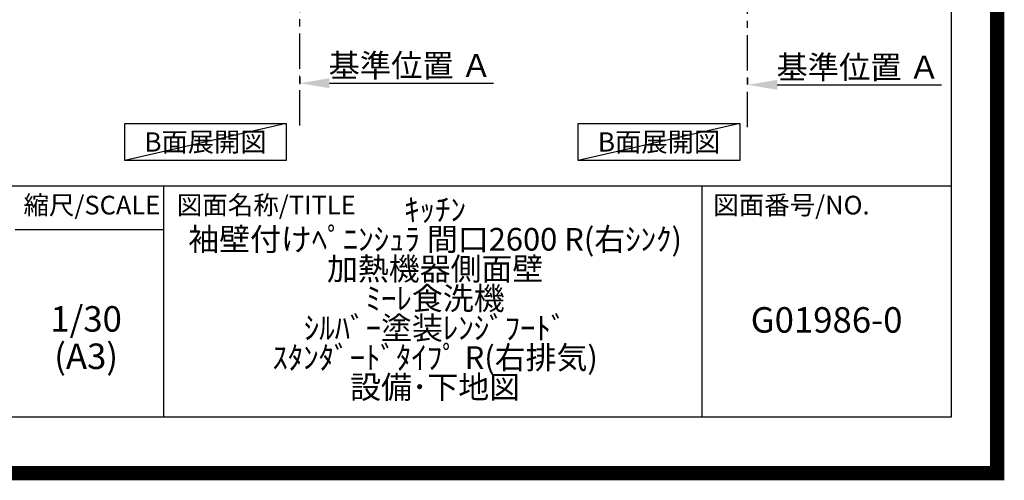
# Model space of a CAD drawing. Extents: x 27948 to 54421, y -33073 to -9425.
# Drawn here: x 50943 to 54421, y -33073 to -31447 of the extents above; entities that cross this region are included whole.
import ezdxf

# ---------------------------------------------------------------- set-up
doc = ezdxf.new("R2010")
doc.units = 0
doc.header["$LTSCALE"] = 50
doc.header["$MEASUREMENT"] = 0
doc.linetypes.add('CENTER', pattern=[2, 1.25, -0.25, 0.25, -0.25])
doc.layers.get('0').update_dxf_attribs({"linetype": 'CONTINUOUS'})
doc.layers.get('DEFPOINTS').update_dxf_attribs({"color": 146, "linetype": 'CONTINUOUS'})
for name, color, linetype in [('111-壁仕上', 3, 'CONTINUOUS'), ('160-文字', 254, 'CONTINUOUS'), ('166-寸法B', 11, 'CONTINUOUS'), ('190-図面外枠', 5, 'CONTINUOUS'), ('191-図面内枠', 4, 'CONTINUOUS')]:
    doc.layers.add(name, color=color, linetype=linetype)
doc.styles.add('KH001', font='txt')
doc.dimstyles.new('KH1xx030', dxfattribs={"dimscale": 30, "dimtxt": 2, "dimasz": 0.6, "dimexe": 0.3, "dimexo": 1.2, "dimgap": 0.5, "dimtad": 3, "dimdec": 1, "dimdsep": 46, "dimlunit": 6, "dimtxsty": 'KH001', "dimblk": 'DOT', "dimcen": 1, "dimdle": 1, "dimclrd": 256, "dimclre": 256, "dimclrt": 256, "dimadec": 0, "dimazin": 0, "dimtfac": 1, "dimtdec": 1, "dimtix": 1, "dimtmove": 2, "dimatfit": 3, "dimldrblk": 'CLOSEDBLANK', "dimfxl": 1, "dimtolj": 1, "dimtzin": 0, "dimlwd": -1, "dimlwe": -1, "dimarcsym": 0})

# ---------------------------------------------------------------- blocks, each defined once
blk = doc.blocks.new('A$C5D946DDC')
at = {"layer": '190-図面外枠'}
for p, q in [((20519, 14349.3), (20519, 350.7)), ((20519, 350.7), (271, 350.7))]:
    blk.add_line(p, q, dxfattribs=at)
at = {"layer": 'DEFPOINTS'}
blk.add_lwpolyline([(0, 0), (20790, 0), (20790, 14700), (0, 14700)], close=True, dxfattribs=at)
blk = doc.blocks.new('*D145')
at = {"layer": '166-寸法B', "transparency": 16777216}
for p, q in [((53514.1, -31651.8), (53514.1, -31673.7)), ((53619.1, -31676.7), (54199.3, -31676.7))]:
    blk.add_line(p, q, dxfattribs=at)
blk.add_solid([(53619.1, -31659.2), (53619.1, -31694.2), (53514.1, -31676.7)], dxfattribs=at)
at = {"layer": 'DEFPOINTS', "color": 0, "transparency": 16777216}
for p in [(53514.1, -31681.8), (54190.3, -31676.7), (54190.3, -31919.4)]:
    blk.add_point(p, dxfattribs=at)
at = {"layer": '166-寸法B', "transparency": 16777216, "insert": (53904.7, -31614.3), "char_height": 81, "attachment_point": 5, "style": 'KH001'}
blk.add_mtext('\\A1;基準位置 Ａ', dxfattribs=at)
blk = doc.blocks.new('_ClosedBlank')
at = {"color": 0, "linetype": 'ByBlock', "lineweight": -2}
for p, q in [((-1, 0.167), (0, 0)), ((-1, 0.167), (-1, -0.167)), ((0, 0), (-1, -0.167))]:
    blk.add_line(p, q, dxfattribs=at)
blk = doc.blocks.new('_None')
blk = doc.blocks.new('*D291')
at = {"layer": '166-寸法B', "transparency": 16777216}
for p, q in [((51932.1, -31649.7), (51932.1, -31673.9)), ((52037.1, -31670.9), (52617.2, -31670.9))]:
    blk.add_line(p, q, dxfattribs=at)
blk.add_solid([(52037.1, -31653.4), (52037.1, -31688.4), (51932.1, -31670.9)], dxfattribs=at)
at = {"layer": 'DEFPOINTS', "color": 0, "transparency": 16777216}
for p in [(51932.1, -31619.7), (52608.2, -31670.9), (52608.2, -31857.4)]:
    blk.add_point(p, dxfattribs=at)
at = {"layer": '166-寸法B', "transparency": 16777216, "insert": (52322.6, -31608.4), "char_height": 81, "attachment_point": 5, "style": 'KH001'}
blk.add_mtext('\\A1;基準位置 Ａ', dxfattribs=at)

msp = doc.modelspace()

# ---------------------------------------------------------------- linework, layer by layer
at = {"layer": '111-壁仕上', "color": 253, "linetype": 'CENTER', "ltscale": 2}
for p, q in [((53514.12151, -31825.87471), (53514.12151, -29707.58107)), ((51932.05407, -31820.04698), (51932.05407, -29811.23493))]:
    msp.add_line(p, q, dxfattribs=at)
at = {"layer": '160-文字'}
for points in [[(51314.24131, -31813.12306), (51884.27031, -31813.12306), (51884.27031, -31943.54965), (51314.24131, -31943.54965)], [(52916.17415, -31813.12306), (53486.20316, -31813.12306), (53486.20316, -31943.54965), (52916.17415, -31943.54965)]]:
    msp.add_lwpolyline(points, close=True, dxfattribs=at)
at = {"layer": '191-図面内枠'}
for p, q in [((42084.54545, -32032.67), (54233.36545, -32032.67)), ((51451.05591, -32032.67), (51451.05591, -32849.6)), ((53352.9335, -32032.67), (53352.9335, -32849.6)), ((50927.32709, -32187.0165), (51451.05591, -32187.0165))]:
    msp.add_line(p, q, dxfattribs=at)
at = {"layer": 'DEFPOINTS'}
for p, q in [((51884.27031, -31813.12306), (51314.24131, -31943.54965)), ((53486.20316, -31813.12306), (52916.17415, -31943.54965))]:
    msp.add_line(p, q, dxfattribs=at)
at = {"layer": 'DEFPOINTS', "color": 1, "const_width": 50}
msp.add_lwpolyline([(41921.96182, -33048.02552), (54395.94909, -33048.02552), (54395.94909, -24228.02552), (41921.96182, -24228.02552)], close=True, dxfattribs=at)

# ---------------------------------------------------------------- block references
at = {"layer": '190-図面外枠', "xscale": 0.5999999999985448, "yscale": 0.5999999999985448, "zscale": 0.5999999999985448}
msp.add_blockref('A$C5D946DDC', (41921.96182, -33060), dxfattribs=at)

# ---------------------------------------------------------------- texts
at = {"layer": '160-文字', "char_height": 68, "attachment_point": 5, "style": 'KH001'}
for insert in [(51599.25581, -31878.33635), (53201.18866, -31878.33635)]:
    msp.add_mtext('{\\fArial|b0|i0|c0|p32;B}面展開図', dxfattribs=dict(at, insert=insert))
at = {"layer": '160-文字', "attachment_point": 5, "style": 'KH001'}
for s, insert, char_height, line_spacing_factor in [('ｷｯﾁﾝ\\P袖壁付けﾍﾟﾆﾝｼｭﾗ 間口2600 R(右ｼﾝｸ)\\P加熱機器側面壁\\Pﾐｰﾚ食洗機\\Pｼﾙﾊﾞｰ塗装ﾚﾝｼﾞﾌｰﾄﾞ\\Pｽﾀﾝﾀﾞｰﾄﾞﾀｲﾌﾟ R(右排気)\\P設備･下地図', (52410.36724, -32441.135), 80, 0.783), ('1/30', (51177.72623, -32514.7269), 90, 0.876232), ('G01986-0', (53793.14948, -32518.30825), 90, 0.876232), ('(A3)', (51177.72623, -32646.7269), 90, 0.876232)]:
    msp.add_mtext(s, dxfattribs=dict(at, insert=insert, char_height=char_height, line_spacing_factor=line_spacing_factor))
at = {"layer": '191-図面内枠', "char_height": 66, "line_spacing_factor": 0.782827, "style": 'KH001'}
for s, insert, attachment_point in [('縮尺/SCALE', (51197.92031, -32109.84325), 5), ('図面名称/TITLE', (51498.01372, -32109.84325), 4), ('図面番号/NO.', (53392.67023, -32109.84325), 4)]:
    msp.add_mtext(s, dxfattribs=dict(at, insert=insert, attachment_point=attachment_point))

# ---------------------------------------------------------------- dimensions: what is measured, and where the dimension line sits
at = {"layer": '166-寸法B'}
for base, p1, p2, picture, middle in [((52608.21672, -31670.87204), (51932.05407, -31619.74189), (52608.21672, -31857.35831), '*D291', (52322.6354, -31608.38219)), ((54190.28416, -31676.72482), (53514.12151, -31681.76962), (54190.28416, -31919.38604), '*D145', (53904.70284, -31614.25882))]:
    dim = msp.add_linear_dim(base=base, p1=p1, p2=p2, angle=180, text='基準位置 Ａ', dimstyle='KH1xx030', override={"dimtxt": 2.7, "dimasz": 3.5, "dimexe": 0.1, "dimexo": 1, "dimblk2": 'None', "dimsah": 1, "dimdle": 0.3, "dimse2": 1}, dxfattribs=at)
    dim.commit()
    dim.dimension.update_dxf_attribs({"geometry": picture, "text_midpoint": middle})

doc.saveas('drawing.dxf')
